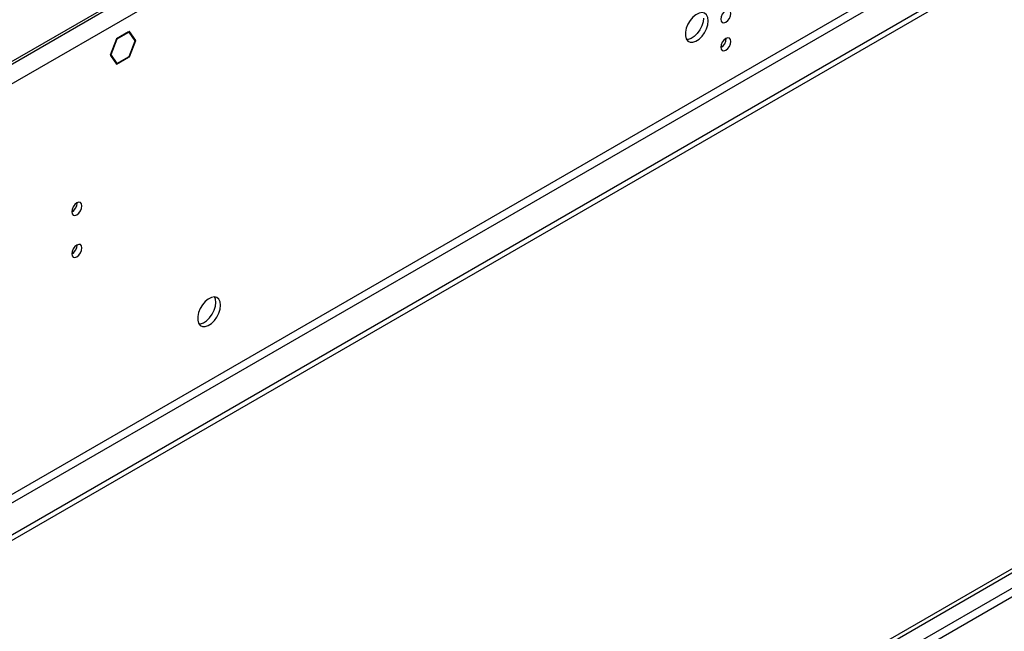
# Model space of a CAD drawing. Units: millimetres. Extents: x 4 to 9874, y 10 to 13969.
# Drawn here: x 2091 to 2378, y 1635 to 1813 of the extents above; entities that cross this region are included whole.
import ezdxf

# ---------------------------------------------------------------- set-up
doc = ezdxf.new("R2010")
doc.units = ezdxf.units.MM
doc.header["$LTSCALE"] = 47

msp = doc.modelspace()

# ---------------------------------------------------------------- linework, layer by layer
at = {"color": 8, "linetype": 'Continuous', "lineweight": 25}
for p, q in [((3700.304, 2730.662), (2005.722, 1752.401)), ((3702.778, 2726.375), (2008.197, 1748.114)), ((3705.96, 2608.589), (2005.015, 1626.654)), ((2006.076, 1624.817), (3707.021, 2606.752)), ((3435.669, 2256.943), (1763.362, 1291.541)), ((1765.483, 1290.316), (3436.73, 2255.106))]:
    msp.add_line(p, q, dxfattribs=at)
at = {"color": 7, "linetype": 'Continuous', "lineweight": 25}
for p, q in [((3697.122, 2729.641), (2009.611, 1755.462)), ((3697.122, 2728.825), (2009.611, 1754.646)), ((3767.302, 2632.162), (1962.058, 1590.017)), ((3767.302, 2630.529), (1962.058, 1588.384)), ((1757.351, 1293.786), (3434.608, 2262.046)), ((1758.412, 1293.174), (3435.669, 2261.434)), ((2122.792, 1809.818), (2119.3, 1807.802)), ((2122.792, 1809.655), (2119.382, 1807.686)), ((2122.65, 1809.737), (2122.792, 1809.655)), ((2122.792, 1809.818), (2122.792, 1809.655)), ((2123.015, 1809.947), (2122.933, 1809.9)), ((2122.933, 1809.736), (2122.933, 1809.9)), ((2124.709, 1807.21), (2122.933, 1809.736)), ((2124.872, 1807.304), (2123.015, 1809.947)), ((2119.3, 1807.802), (2117.442, 1803.015)), ((2119.382, 1807.686), (2117.606, 1803.109)), ((2119.278, 1807.746), (2119.382, 1807.686)), ((2122.933, 1802.633), (2124.709, 1807.21)), ((2123.015, 1802.516), (2124.872, 1807.304)), ((2124.486, 1807.527), (2124.872, 1807.304)), ((2117.606, 1803.109), (2117.442, 1803.015)), ((2117.502, 1803.169), (2117.606, 1803.109)), ((2117.524, 1802.899), (2117.687, 1802.993)), ((2117.524, 1802.899), (2119.3, 1800.372)), ((2117.687, 1802.993), (2119.382, 1800.582)), ((2119.3, 1800.372), (2122.792, 1802.388)), ((2119.382, 1800.582), (2122.792, 1802.551)), ((2122.65, 1802.469), (2122.792, 1802.388)), ((2122.792, 1802.551), (2122.792, 1802.388)), ((2122.933, 1802.469), (2122.933, 1802.633)), ((2122.933, 1802.564), (2123.015, 1802.516)), ((2122.933, 1802.469), (2123.015, 1802.516)), ((2118.995, 1800.805), (2119.382, 1800.582)), ((2107.793, 1759.883), (2107.791, 1759.962)), ((2107.793, 1747.635), (2107.791, 1747.714))]:
    msp.add_line(p, q, dxfattribs=at)
at = {"color": 7, "linetype": 'Continuous', "lineweight": 25, "flags": 128}
for points in [[(2291.747, 1813.002), (2291.622, 1813.977), (2291.258, 1814.735), (2290.681, 1815.222), (2289.933, 1815.399), (2289.071, 1815.256), (2288.159, 1814.801), (2287.263, 1814.069), (2286.451, 1813.114), (2285.783, 1812.007), (2285.307, 1810.83), (2285.061, 1809.671), (2285.061, 1808.615), (2285.307, 1807.74), (2285.783, 1807.112), (2286.451, 1806.777), (2287.263, 1806.76), (2288.159, 1807.062), (2289.071, 1807.661), (2289.933, 1808.512), (2290.681, 1809.552), (2291.258, 1810.705), (2291.622, 1811.884), (2291.747, 1813.002)], [(2290.333, 1813.819), (2290.208, 1812.701), (2289.844, 1811.521), (2289.266, 1810.369), (2288.519, 1809.328), (2287.657, 1808.477), (2286.745, 1807.878), (2285.849, 1807.576), (2285.414, 1807.545)], [(2298.358, 1815.184), (2298.245, 1815.775), (2297.923, 1816.146), (2297.442, 1816.239), (2296.873, 1816.042), (2296.305, 1815.583), (2295.823, 1814.933), (2295.502, 1814.191), (2295.388, 1813.47), (2295.502, 1812.879), (2295.823, 1812.508), (2296.305, 1812.415), (2296.873, 1812.612), (2297.442, 1813.071), (2297.923, 1813.721), (2298.245, 1814.463), (2298.358, 1815.184)], [(2298.358, 1807.019), (2298.245, 1807.61), (2297.923, 1807.98), (2297.442, 1808.074), (2296.873, 1807.876), (2296.305, 1807.418), (2295.823, 1806.768), (2295.502, 1806.026), (2295.388, 1805.304), (2295.502, 1804.714), (2295.823, 1804.343), (2296.305, 1804.249), (2296.873, 1804.447), (2297.442, 1804.906), (2297.923, 1805.555), (2298.245, 1806.297), (2298.358, 1807.019)], [(2109.207, 1759.067), (2109.094, 1759.658), (2108.772, 1760.028), (2108.291, 1760.122), (2107.722, 1759.924), (2107.154, 1759.466), (2106.672, 1758.816), (2106.35, 1758.074), (2106.237, 1757.352), (2106.35, 1756.761), (2106.672, 1756.391), (2107.154, 1756.297), (2107.722, 1756.495), (2108.291, 1756.953), (2108.772, 1757.603), (2109.094, 1758.345), (2109.207, 1759.067)], [(2109.207, 1746.819), (2109.094, 1747.41), (2108.772, 1747.78), (2108.291, 1747.874), (2107.722, 1747.676), (2107.154, 1747.218), (2106.672, 1746.568), (2106.35, 1745.826), (2106.237, 1745.104), (2106.35, 1744.513), (2106.672, 1744.143), (2107.154, 1744.049), (2107.722, 1744.247), (2108.291, 1744.705), (2108.772, 1745.355), (2109.094, 1746.097), (2109.207, 1746.819)], [(2149.618, 1730.137), (2149.494, 1731.112), (2149.129, 1731.87), (2148.552, 1732.356), (2147.805, 1732.534), (2146.943, 1732.39), (2146.03, 1731.935), (2145.135, 1731.203), (2144.323, 1730.248), (2143.654, 1729.142), (2143.179, 1727.965), (2142.932, 1726.805), (2142.932, 1725.749), (2143.179, 1724.874), (2143.654, 1724.246), (2144.323, 1723.911), (2145.135, 1723.894), (2146.03, 1724.196), (2146.943, 1724.795), (2147.805, 1725.646), (2148.552, 1726.687), (2149.129, 1727.839), (2149.494, 1729.019), (2149.618, 1730.137)], [(2143.285, 1724.679), (2143.721, 1724.711), (2144.616, 1725.013), (2145.529, 1725.611), (2146.391, 1726.463), (2147.138, 1727.503), (2147.715, 1728.656), (2148.08, 1729.835), (2148.204, 1730.953)], [(2148.204, 1730.953), (2148.08, 1731.928), (2147.82, 1732.533)]]:
    msp.add_lwpolyline(points, dxfattribs=at)
at = {"color": 7, "linetype": 'Continuous', "lineweight": 25}
for centre, radius, start, end in [((2293.905, 1807.875), 3.038, 299.2671, 0.73559), ((2104.667, 1759.977), 3.127, 300.17587, 358.28367), ((2104.667, 1747.729), 3.127, 300.17587, 358.28367)]:
    msp.add_arc(centre, radius, start, end, dxfattribs=at)

doc.saveas('drawing.dxf')
